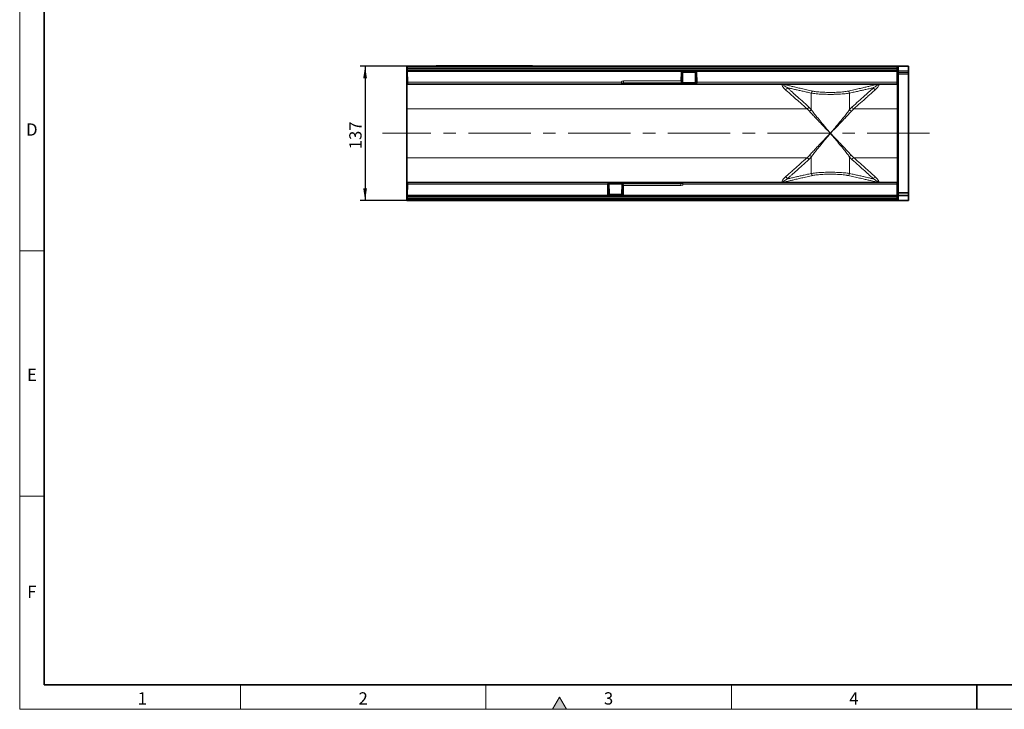
# Model space of a CAD drawing. Units: millimetres. Extents: x 15 to 416, y 5 to 292.
# Drawn here: x 15 to 216, y 5 to 146 of the extents above; entities that cross this region are included whole.
import ezdxf

# ---------------------------------------------------------------- set-up
doc = ezdxf.new("R2010")
doc.units = ezdxf.units.MM
doc.linetypes.add('CENTERX2', pattern=[20.32, 12.7, -2.54, 2.54, -2.54])
doc.layers.add('DIMENSION', color=7, linetype='Continuous')
doc.styles.add('SLDTEXTSTYLE0', font='TXT', dxfattribs={"width": 0.605})
doc.dimstyles.new('SLDDIMSTYLE0', dxfattribs={"dimtxt": 2.5, "dimasz": 2.5, "dimexe": 0, "dimexo": 0.0625, "dimtad": 1, "dimlfac": 5, "dimrnd": 1e-09, "dimzin": 12, "dimdsep": 46, "dimtxsty": 'SLDTEXTSTYLE0', "dimsah": 1, "dimcen": 0.09, "dimadec": 0, "dimazin": 3, "dimtfac": 1, "dimtofl": 0, "dimtmove": 0, "dimatfit": 3, "dimfxl": 0, "dimfrac": 2, "dimtolj": 1, "dimtzin": 12, "dimarcsym": 0})

# ---------------------------------------------------------------- blocks, each defined once
blk = doc.blocks.new('_D_3')
at = {"layer": 'DIMENSION'}
for p, q in [((94.04, 136.16), (84.38, 136.16)), ((85.38, 136.16), (85.38, 108.76)), ((94.04, 108.76), (84.38, 108.76))]:
    blk.add_line(p, q, dxfattribs=at)
for points in [[(85.38, 136.16), (84.99, 133.66), (85.76, 133.66)], [(85.38, 108.76), (85.76, 111.26), (84.99, 111.26)]]:
    blk.add_solid(points, dxfattribs=at)
at = {"layer": 'DIMENSION', "insert": (82.16, 119.2), "char_height": 2.5, "attachment_point": 1, "rotation": 90, "style": 'SLDTEXTSTYLE0'}
blk.add_mtext('137', dxfattribs=at)

msp = doc.modelspace()

# ---------------------------------------------------------------- hatches: boundary and pattern name
at = {"linetype": 'Continuous'}
msp.add_hatch(color=7, dxfattribs=at).paths.add_polyline_path([(126.4434, 5), (125, 7.5), (123.5566, 5)], flags=0)

# ---------------------------------------------------------------- linework, layer by layer
at = {"color": 7, "linetype": 'Continuous', "lineweight": 18}
for p, q in [((15, 292), (15, 5)), ((15, 10), (15, 292)), ((20, 10), (20, 287)), ((20, 98.5), (15, 98.5)), ((20, 48.5), (15, 48.5)), ((60, 10), (60, 5)), ((110, 10), (110, 5)), ((160, 10), (160, 5)), ((125, 7.5), (123.5566, 5)), ((126.4434, 5), (125, 7.5)), ((15, 5), (415, 5)), ((123.5566, 5), (126.4434, 5))]:
    msp.add_line(p, q, dxfattribs=at)
at = {"color": 7, "linetype": 'Continuous', "lineweight": 35}
for p, q in [((20, 287), (20, 10)), ((93.884, 136.16), (93.884, 132.46)), ((94.0375, 136.16), (93.884, 136.16)), ((93.934, 135.66), (93.9362, 135.9122)), ((93.934, 135.66), (94.034, 135.66)), ((93.9362, 135.4078), (93.934, 135.66)), ((93.9362, 135.9122), (93.9375, 136.0609)), ((93.9375, 135.2591), (93.9362, 135.4078)), ((93.9384, 135.1596), (93.9375, 135.2591)), ((93.9585, 132.8565), (93.9384, 135.1596)), ((94.0375, 136.16), (193.7305, 136.16)), ((193.7305, 135.16), (94.0375, 135.16)), ((99.884, 136.16), (99.884, 136.2)), ((99.884, 136.2), (100.484, 136.2)), ((100.484, 136.2), (118.884, 136.2)), ((118.884, 136.2), (119.484, 136.2)), ((119.484, 136.2), (119.484, 136.16)), ((150.0631, 134.8609), (150.0454, 132.8309)), ((152.6536, 134.96), (150.0925, 134.96)), ((150.684, 134.96), (150.6955, 134.94)), ((150.6955, 134.94), (152.0725, 134.94)), ((152.0725, 134.94), (152.084, 134.96)), ((152.7031, 132.5601), (152.683, 134.8609)), ((193.884, 136.16), (193.7305, 136.16)), ((193.834, 135.66), (193.734, 135.66)), ((193.8296, 135.1596), (193.8095, 132.8565)), ((193.8305, 135.2591), (193.8296, 135.1596)), ((193.8305, 136.0609), (193.8318, 135.9122)), ((193.8318, 135.4078), (193.8305, 135.2591)), ((193.8318, 135.9122), (193.834, 135.66)), ((193.834, 135.66), (193.8318, 135.4078)), ((193.884, 132.46), (193.884, 136.16)), ((193.884, 136.16), (194.0788, 136.16)), ((196.084, 136.16), (194.0788, 136.16)), ((196.084, 134.5876), (194.0788, 134.5351)), ((196.084, 135.2707), (196.084, 136.16)), ((196.084, 135.2707), (196.084, 135.1293)), ((196.084, 135.1293), (196.084, 134.8801)), ((196.084, 134.8801), (196.084, 134.5876)), ((196.084, 110.3324), (196.084, 134.5876)), ((94.0611, 132.46), (93.884, 132.46)), ((93.884, 132.46), (93.884, 127.4496)), ((93.9611, 132.5591), (93.9585, 132.8565)), ((137.8959, 132.46), (94.0611, 132.46)), ((138.0447, 132.46), (137.8959, 132.46)), ((138.445, 132.46), (138.0447, 132.46)), ((139.1132, 132.46), (138.5186, 132.46)), ((138.5387, 132.48), (149.7532, 132.48)), ((139.4614, 132.46), (139.1132, 132.46)), ((152.8031, 132.46), (139.4614, 132.46)), ((149.8542, 132.69), (149.8532, 132.5791)), ((150.0454, 132.8309), (150.0452, 132.8012)), ((152.7031, 132.5591), (152.7031, 132.5601)), ((193.7069, 132.46), (152.8031, 132.46)), ((193.884, 132.46), (193.7069, 132.46)), ((193.8095, 132.8565), (193.8069, 132.5591)), ((193.884, 132.46), (193.884, 127.4496)), ((93.884, 127.4496), (93.884, 117.4704)), ((193.884, 127.4496), (193.884, 117.4704)), ((93.884, 117.4704), (93.884, 112.46)), ((193.884, 117.4704), (193.884, 112.46)), ((93.884, 112.46), (94.0611, 112.46)), ((93.884, 112.46), (93.884, 108.76)), ((93.9585, 112.0635), (93.9611, 112.3609)), ((94.0611, 112.46), (134.9649, 112.46)), ((134.9649, 112.46), (148.3066, 112.46)), ((135.0649, 112.3609), (135.0649, 112.3599)), ((135.0649, 112.3599), (135.085, 110.0591)), ((149.2293, 112.44), (138.0148, 112.44)), ((148.3066, 112.46), (148.6548, 112.46)), ((148.6548, 112.46), (149.2494, 112.46)), ((149.323, 112.46), (149.7233, 112.46)), ((149.7233, 112.46), (149.8721, 112.46)), ((149.8721, 112.46), (193.7069, 112.46)), ((193.7069, 112.46), (193.884, 112.46)), ((193.8069, 112.3609), (193.8095, 112.0635)), ((193.884, 108.76), (193.884, 112.46)), ((93.9384, 109.7604), (93.9585, 112.0635)), ((137.7049, 110.0591), (137.7226, 112.0891)), ((137.7226, 112.0891), (137.7228, 112.1188)), ((137.9138, 112.23), (137.9148, 112.3409)), ((193.8095, 112.0635), (193.8296, 109.7604)), ((194.0788, 110.3849), (196.084, 110.3324)), ((94.0375, 108.76), (93.884, 108.76)), ((93.934, 109.26), (93.9362, 109.5122)), ((93.934, 109.26), (94.034, 109.26)), ((93.9362, 109.0078), (93.934, 109.26)), ((93.9362, 109.5122), (93.9375, 109.6609)), ((93.9375, 108.8591), (93.9362, 109.0078)), ((93.9375, 109.6609), (93.9384, 109.7604)), ((94.0375, 109.76), (193.7305, 109.76)), ((193.7305, 108.76), (94.0375, 108.76)), ((135.1144, 109.96), (137.6755, 109.96)), ((135.6955, 109.98), (135.684, 109.96)), ((137.0725, 109.98), (135.6955, 109.98)), ((137.084, 109.96), (137.0725, 109.98)), ((193.884, 108.76), (193.7305, 108.76)), ((193.834, 109.26), (193.734, 109.26)), ((193.8296, 109.7604), (193.8305, 109.6609)), ((193.8305, 109.6609), (193.8318, 109.5122)), ((193.8318, 109.0078), (193.8305, 108.8591)), ((193.8318, 109.5122), (193.834, 109.26)), ((193.834, 109.26), (193.8318, 109.0078)), ((194.0788, 108.76), (193.884, 108.76)), ((196.084, 108.76), (194.0788, 108.76)), ((196.084, 110.3324), (196.084, 110.0394)), ((196.084, 110.0394), (196.084, 109.7903)), ((196.084, 109.7903), (196.084, 109.649)), ((196.084, 108.76), (196.084, 109.649)), ((20, 10), (410, 10)), ((210, 10), (210, 5))]:
    msp.add_line(p, q, dxfattribs=at)
at = {"color": 8, "linetype": 'Continuous', "lineweight": 18}
for p, q in [((94.0362, 135.9122), (94.034, 135.66)), ((193.734, 135.66), (94.034, 135.66)), ((94.034, 135.66), (94.0362, 135.4078)), ((94.0375, 136.16), (94.0362, 135.9122)), ((193.7318, 135.9122), (94.0362, 135.9122)), ((94.0362, 135.4078), (193.7318, 135.4078)), ((94.0362, 135.4078), (94.0375, 135.16)), ((94.0384, 135.16), (94.0585, 132.8565)), ((100.484, 136.2), (100.484, 136.16)), ((118.884, 136.16), (118.884, 136.2)), ((149.7326, 133.137), (149.7477, 134.8618)), ((149.9209, 134.8612), (149.9044, 132.9713)), ((150.0497, 134.8612), (149.9209, 134.8612)), ((150.032, 132.8306), (150.0497, 134.8612)), ((152.683, 134.8609), (150.0631, 134.8609)), ((150.0925, 135.1583), (152.6536, 135.1583)), ((150.0925, 135.1583), (150.0925, 134.96)), ((152.6536, 135.1583), (152.6536, 134.96)), ((152.8253, 134.8612), (152.6964, 134.8612)), ((152.6964, 134.8612), (152.7165, 132.5598)), ((152.8443, 132.6908), (152.8253, 134.8612)), ((152.9985, 134.8618), (153.016, 132.8565)), ((193.7095, 132.8565), (193.7296, 135.16)), ((193.7318, 135.9122), (193.7305, 136.16)), ((193.7305, 135.16), (193.7318, 135.4078)), ((193.734, 135.66), (193.7318, 135.9122)), ((193.7318, 135.4078), (193.734, 135.66)), ((194.0788, 135.2182), (193.884, 135.2182)), ((196.084, 135.1293), (194.0766, 135.0767)), ((194.0766, 135.0767), (194.0766, 134.8276)), ((194.0766, 134.8276), (196.084, 134.8801)), ((194.0788, 136.16), (194.0788, 135.2182)), ((194.0788, 135.2182), (196.084, 135.2707)), ((194.0788, 134.5351), (194.0788, 110.3849)), ((94.0585, 132.8565), (137.5815, 132.8565)), ((94.0585, 132.8565), (94.0611, 132.46)), ((137.8976, 132.6971), (137.8971, 132.5982)), ((138.1313, 132.5591), (137.8976, 132.6971)), ((137.9825, 132.5591), (138.1313, 132.5591)), ((138.0335, 133.137), (149.7326, 133.137)), ((138.0335, 132.7618), (138.0335, 133.137)), ((149.9039, 132.7618), (138.0335, 132.7618)), ((138.0335, 132.7618), (138.5015, 132.4853)), ((149.7532, 132.4853), (138.5015, 132.4853)), ((139.4542, 132.48), (139.4614, 132.4729)), ((139.4614, 132.4729), (152.754, 132.4729)), ((139.4614, 132.4729), (139.4614, 132.46)), ((149.7532, 132.4853), (149.7546, 132.6397)), ((149.7532, 132.48), (149.7532, 132.4853)), ((149.9454, 132.7371), (149.9039, 132.7618)), ((149.9452, 132.7074), (149.9454, 132.7371)), ((149.9905, 132.8553), (150.032, 132.8306)), ((152.7014, 132.7596), (150.0357, 132.7596)), ((150.0455, 132.8458), (152.7006, 132.8458)), ((152.8031, 132.4613), (152.8031, 132.46)), ((153.016, 132.8565), (193.7095, 132.8565)), ((193.7069, 132.46), (193.7095, 132.8565)), ((176.2681, 130.6621), (176.2681, 127.2935)), ((184.0999, 130.6621), (184.0999, 127.2935)), ((175.4322, 127.4496), (93.884, 127.4496)), ((175.918, 126.9659), (175.4322, 127.4496)), ((175.7862, 127.8125), (176.2681, 127.2935)), ((184.0999, 127.2935), (184.5818, 127.8125)), ((184.9358, 127.4496), (184.45, 126.9659)), ((193.884, 127.4496), (184.9358, 127.4496)), ((175.4322, 117.4704), (93.884, 117.4704)), ((175.4322, 117.4704), (175.918, 117.9541)), ((176.2681, 117.6265), (175.7862, 117.1075)), ((176.2681, 117.6265), (176.2681, 114.2579)), ((184.0999, 117.6265), (184.0999, 114.2579)), ((184.5818, 117.1075), (184.0999, 117.6265)), ((184.45, 117.9541), (184.9358, 117.4704)), ((193.884, 117.4704), (184.9358, 117.4704)), ((94.0611, 112.46), (94.0585, 112.0635)), ((134.9649, 112.4587), (134.9649, 112.46)), ((148.3066, 112.4471), (135.014, 112.4471)), ((135.0716, 110.0588), (135.0515, 112.3602)), ((138.0148, 112.4347), (138.0134, 112.2803)), ((138.0148, 112.44), (138.0148, 112.4347)), ((138.0148, 112.4347), (149.2665, 112.4347)), ((148.3066, 112.4471), (148.3066, 112.46)), ((148.3138, 112.44), (148.3066, 112.4471)), ((149.7345, 112.1582), (149.2665, 112.4347)), ((149.6367, 112.3609), (149.8704, 112.2229)), ((149.7855, 112.3609), (149.6367, 112.3609)), ((193.7095, 112.0635), (193.7069, 112.46)), ((94.0585, 112.0635), (94.0384, 109.76)), ((134.752, 112.0635), (94.0585, 112.0635)), ((134.7695, 110.0582), (134.752, 112.0635)), ((134.9237, 112.2292), (134.9427, 110.0588)), ((135.0666, 112.1604), (137.7323, 112.1604)), ((137.7225, 112.0742), (135.0674, 112.0742)), ((137.736, 112.0894), (137.7183, 110.0588)), ((137.7775, 112.0647), (137.736, 112.0894)), ((137.8228, 112.2126), (137.8226, 112.1829)), ((137.8226, 112.1829), (137.8641, 112.1582)), ((137.8471, 110.0588), (137.8636, 111.9487)), ((137.8641, 112.1582), (149.7345, 112.1582)), ((138.0354, 111.783), (138.0203, 110.0582)), ((149.7345, 111.783), (138.0354, 111.783)), ((149.7345, 112.1582), (149.7345, 111.783)), ((149.8704, 112.2229), (149.8709, 112.3218)), ((193.7095, 112.0635), (150.1865, 112.0635)), ((193.7296, 109.76), (193.7095, 112.0635)), ((94.0362, 109.5122), (94.034, 109.26)), ((94.034, 109.26), (193.734, 109.26)), ((94.034, 109.26), (94.0362, 109.0078)), ((94.0375, 109.76), (94.0362, 109.5122)), ((193.7318, 109.5122), (94.0362, 109.5122)), ((94.0362, 109.0078), (193.7318, 109.0078)), ((94.0362, 109.0078), (94.0375, 108.76)), ((134.9427, 110.0588), (135.0716, 110.0588)), ((135.085, 110.0591), (137.7049, 110.0591)), ((135.1144, 109.7617), (135.1144, 109.96)), ((137.6755, 109.7617), (135.1144, 109.7617)), ((137.6755, 109.7617), (137.6755, 109.96)), ((137.7183, 110.0588), (137.8471, 110.0588)), ((193.7318, 109.5122), (193.7305, 109.76)), ((193.7305, 108.76), (193.7318, 109.0078)), ((193.734, 109.26), (193.7318, 109.5122)), ((193.7318, 109.0078), (193.734, 109.26)), ((194.0788, 109.7015), (193.884, 109.7015)), ((194.0766, 110.092), (194.0766, 109.8429)), ((196.084, 110.0394), (194.0766, 110.092)), ((194.0766, 109.8429), (196.084, 109.7903)), ((194.0788, 109.7015), (194.0788, 108.76)), ((196.084, 109.649), (194.0788, 109.7015))]:
    msp.add_line(p, q, dxfattribs=at)
at = {"color": 7, "linetype": 'CENTERX2', "lineweight": 18}
msp.add_line((200.3971, 122.46), (88.9124, 122.46), dxfattribs=at)
at = {"color": 7, "linetype": 'Continuous', "lineweight": 35, "flags": 128}
for points in [[(149.9469, 132.7021), (149.9464, 132.7025), (149.9452, 132.7074)], [(137.8211, 112.2179), (137.8216, 112.2175), (137.8228, 112.2126)]]:
    msp.add_lwpolyline(points, dxfattribs=at)
at = {"color": 8, "linetype": 'Continuous', "lineweight": 18}
for centre, radius, start, end in [((93.9862, 133.0472), 2.8654, 89.000202, 90.999798), ((93.9862, 138.2728), 2.8654, 269.000202, 270.999798), ((149.8838, 148.3043), 13.4432, 269.419611, 270.157807), ((150.1434, 134.8664), 0.0938, 94.338854, 183.195925), ((152.6027, 134.8664), 0.0938, 356.804075, 85.661146), ((152.8623, 148.3043), 13.4432, 269.842193, 270.580389), ((193.7818, 133.0472), 2.8654, 89.000202, 90.999798), ((193.7818, 138.2728), 2.8654, 269.000202, 270.999798), ((194.0568, 134.9017), 0.1761, 83.55144, 169.008052), ((194.0568, 134.6526), 0.1761, 83.55144, 169.008052), ((94.0085, 135.7215), 2.8654, 269.000202, 270.999798), ((137.5763, 132.8329), 0.2328, 305.544918, 324.16463), ((137.7715, 147.5195), 14.823, 269.975125, 270.487562), ((137.779, 132.6304), 0.1224, 284.948015, 344.761533), ((137.8887, 132.5536), 0.0939, 274.378796, 3.378525), ((138.0376, 132.5536), 0.0939, 274.378796, 3.378525), ((138.4428, 132.4979), 0.0379, 273.379109, 323.530342), ((138.5181, 132.3935), 0.0933, 100.230611, 118.727419), ((138.5177, 132.5398), 0.0798, 270.663118, 311.466922), ((139.1123, 132.5398), 0.0798, 270.663118, 311.466922), ((149.7559, 132.5827), 0.0974, 268.432699, 357.908279), ((149.7554, 132.7414), 0.1017, 269.531237, 322.114203), ((149.785, 133.0641), 0.1512, 282.52184, 322.139031), ((149.8794, 132.8714), 0.1123, 282.61699, 351.763317), ((149.9478, 132.8047), 0.0974, 268.432699, 357.908279), ((149.9481, 132.8345), 0.0974, 268.432699, 357.908279), ((149.9209, 132.8467), 0.1123, 282.61699, 351.763317), ((150.035, 132.9864), 0.1558, 268.90142, 273.829691), ((152.7135, 132.7156), 0.1558, 266.170309, 271.09858), ((152.803, 132.5611), 0.0998, 180.592099, 270.095582), ((152.8149, 132.559), 0.0984, 179.529682, 263.122252), ((152.9636, 132.7836), 0.1512, 217.860969, 257.47816), ((193.7595, 135.7215), 2.8654, 269.000202, 270.999798), ((170.9695, 131.7908), 0.4124, 273.021835, 357.243533), ((176.6715, 130.6594), 0.4035, 97.600152, 179.6054), ((183.6965, 130.6594), 0.4035, 0.3946, 82.399848), ((189.3985, 131.7908), 0.4124, 182.756467, 266.978165), ((175.3286, 127.9048), 0.4668, 282.816383, 348.593811), ((175.7897, 127.4538), 0.5046, 284.733876, 341.479429), ((184.5783, 127.4538), 0.5046, 198.520571, 255.266124), ((185.0394, 127.9048), 0.4668, 191.406189, 257.183617), ((175.3286, 117.0152), 0.4668, 11.406189, 77.183617), ((175.7897, 117.4662), 0.5046, 18.520571, 75.266124), ((184.5783, 117.4662), 0.5046, 104.733876, 161.479429), ((185.0394, 117.0152), 0.4668, 102.816383, 168.593811), ((134.9531, 112.361), 0.0984, 359.529682, 83.122252), ((134.965, 112.3589), 0.0998, 0.592099, 90.095582), ((135.0545, 112.2044), 0.1558, 86.170309, 91.09858), ((138.0121, 112.3373), 0.0974, 88.432699, 177.908279), ((148.6557, 112.3802), 0.0798, 90.663118, 131.466922), ((149.2503, 112.3802), 0.0798, 90.663118, 131.466922), ((149.2499, 112.5265), 0.0933, 280.230611, 298.727419), ((149.3252, 112.4221), 0.0379, 93.379109, 143.530342), ((149.7304, 112.3664), 0.0939, 94.378796, 183.378525), ((149.8793, 112.3664), 0.0939, 94.378796, 183.378525), ((149.989, 112.2896), 0.1224, 104.948015, 164.761533), ((170.9695, 113.1292), 0.4124, 2.756467, 86.978165), ((176.6715, 114.2606), 0.4035, 180.3946, 262.399848), ((183.6965, 114.2606), 0.4035, 277.600152, 359.6054), ((189.3985, 113.1292), 0.4124, 93.021835, 177.243533), ((94.0085, 109.1985), 2.8654, 89.000202, 90.999798), ((134.8044, 112.1364), 0.1512, 37.860969, 77.47816), ((137.8199, 112.0855), 0.0974, 88.432699, 177.908279), ((137.733, 111.9336), 0.1558, 88.90142, 93.829691), ((137.8202, 112.1153), 0.0974, 88.432699, 177.908279), ((137.8471, 112.0733), 0.1123, 102.61699, 171.763317), ((137.8886, 112.0486), 0.1123, 102.61699, 171.763317), ((137.983, 111.8559), 0.1512, 102.52184, 142.139031), ((138.0126, 112.1786), 0.1018, 89.532367, 142.014606), ((149.9965, 97.4005), 14.823, 89.975125, 90.487562), ((150.1917, 112.0871), 0.2328, 125.544918, 144.16463), ((193.7595, 109.1985), 2.8654, 89.000202, 90.999798), ((93.9862, 106.6472), 2.8654, 89.000202, 90.999798), ((93.9862, 111.8728), 2.8654, 269.000202, 270.999798), ((134.9057, 96.6157), 13.4432, 89.842193, 90.580389), ((135.1653, 110.0536), 0.0938, 176.804075, 265.661146), ((137.6246, 110.0536), 0.0938, 274.338854, 3.195925), ((137.8842, 96.6157), 13.4432, 89.419611, 90.157807), ((193.7818, 106.6472), 2.8654, 89.000202, 90.999798), ((193.7818, 111.8728), 2.8654, 269.000202, 270.999798), ((194.0568, 110.2669), 0.176, 191.016348, 276.461637), ((194.0568, 110.0178), 0.176, 191.016348, 276.461637)]:
    msp.add_arc(centre, radius, start, end, dxfattribs=at)
at = {"color": 7, "linetype": 'Continuous', "lineweight": 35}
for centre, radius, start, end in [((94.0375, 136.06), 0.1, 90, 179.5), ((94.0375, 135.26), 0.1, 180.5, 270), ((150.1631, 134.86), 0.1, 90, 179.5), ((152.5831, 134.86), 0.1, 0.5, 90), ((193.7305, 136.06), 0.1, 0.5, 90), ((193.7305, 135.26), 0.1, 270, 359.5), ((194.084, 134.3352), 0.2, 91.5, 180), ((94.0611, 132.56), 0.1, 180.5, 270), ((138.4699, 132.56), 0.1, 270.006364, 303.696004), ((149.7532, 132.58), 0.1, 270, 359.5), ((149.9452, 132.802), 0.1, 270.971236, 359.5), ((152.8031, 132.56), 0.1, 180.5, 270), ((193.7069, 132.56), 0.1, 270, 359.5), ((94.0611, 112.36), 0.1, 90, 179.5), ((134.9649, 112.36), 0.1, 0.5, 90), ((138.0148, 112.34), 0.1, 90, 179.5), ((149.2981, 112.36), 0.1, 90.006364, 123.696004), ((193.7069, 112.36), 0.1, 0.5, 90), ((137.8228, 112.118), 0.1, 90.971236, 179.5), ((194.084, 110.5848), 0.2, 180, 268.5), ((94.0375, 109.66), 0.1, 90, 179.5), ((94.0375, 108.86), 0.1, 180.5, 270), ((135.1849, 110.06), 0.1, 180.5, 270), ((137.6049, 110.06), 0.1, 270, 359.5), ((193.7305, 109.66), 0.1, 0.5, 90), ((193.7305, 108.86), 0.1, 270, 359.5)]:
    msp.add_arc(centre, radius, start, end, dxfattribs=at)
at = {"color": 8, "linetype": 'Continuous', "lineweight": 18}
for centre, major_axis, ratio, start_param, end_param in [((150.0941, 134.8583), (0.3464, -0.0052), 0.86598802, 1.58824603, 3.14712198), ((150.0941, 134.86), (0.1732, -0.0013), 0.57734144, 1.583886, 3.14276195), ((149.9631, 134.86), (0.1, 0.0009), 0.00872355, 6.28303304, 6.80655566), ((152.6521, 134.8583), (0.3464, 0.0052), 0.86598802, 6.27765598, 7.83653193), ((152.6521, 134.86), (0.1732, 0.0013), 0.57734144, 6.28201601, 7.84089196), ((152.7831, 134.86), (0.1, -0.0009), 0.00872355, 2.6182223, 3.14174492), ((194.084, 135.2185), (0.0052, 0.2002), 0.02609636, 1.57284921, 2.35824737), ((194.084, 135.5356), (0.0052, 1.0005), 0.00522843, 2.35704402, 3.14175695), ((138.1288, 132.6073), (0.516, -0.3125), 0.82886154, 2.20188317, 3.28290691), ((137.5523, 132.86), (-0.2985, 0.4), 0.00418286, 2.13969466, 2.62235826), ((137.5523, 132.86), (0.3985, -0.3005), 0.00558413, 5.27989303, 5.76255663), ((137.8989, 132.86), (0.0037, 0.4), 0.43417992, 2.62952615, 3.14563918), ((138.1288, 132.6108), (0.2325, -0.1386), 0.36943868, 2.19931807, 3.59976814), ((137.9855, 132.8591), (0.0045, 0.3), 0.57885884, 2.63425877, 3.1503718), ((138.2148, 132.56), (0.3497, -0.0933), 0.06345319, 4.48802239, 5.56066587), ((138.5407, 132.58), (0.1157, 0.0068), 0.86261019, 4.31649346, 4.6467471), ((139.2845, 132.56), (0.2216, -0.0844), 0.1385342, 5.46255047, 5.68729249), ((149.9546, 132.6397), (0.2, 0.0002), 0.3389504, 1.61752134, 3.13826059), ((149.9636, 133.1405), (0.0051, 0.4), 0.43289881, 2.1707083, 2.81939052), ((150.0502, 133.1393), (0.0062, 0.3), 0.57711015, 2.17712028, 2.8258025), ((152.6985, 132.8588), (-0.0062, 0.3), 0.57711015, 3.21022506, 4.10606503), ((152.7851, 132.86), (-0.0051, 0.4), 0.43289881, 3.21663704, 4.112477), ((134.9829, 112.06), (-0.0051, 0.4), 0.43289881, 0.07504438, 0.97088435), ((135.0695, 112.0612), (-0.0062, 0.3), 0.57711015, 0.06863241, 0.96447237), ((148.4835, 112.36), (0.2216, -0.0844), 0.1385342, 2.32095782, 2.54569983), ((149.2273, 112.34), (0.1157, 0.0068), 0.86261019, 1.17490081, 1.50515444), ((149.5532, 112.36), (0.3497, -0.0933), 0.06345319, 1.34642973, 2.41907321), ((149.7825, 112.0609), (0.0045, 0.3), 0.57885884, 5.77585142, 6.29196445), ((149.8691, 112.06), (0.0037, 0.4), 0.43417992, 5.7711188, 6.28723183), ((150.2157, 112.06), (-0.2985, 0.4), 0.00418286, 5.28128731, 5.76395092), ((137.7178, 111.7807), (0.0062, 0.3), 0.57711015, 5.31871293, 5.96739515), ((137.8134, 112.2803), (0.2, 0.0002), 0.3389504, 4.759114, 6.27985325), ((137.8044, 111.7795), (0.0051, 0.4), 0.43289881, 5.31230096, 5.96098318), ((149.6392, 112.3092), (0.2325, -0.1386), 0.36943868, 5.34091072, 6.7413608), ((149.6392, 112.3127), (0.516, -0.3125), 0.82886154, 5.34347582, 6.42449957), ((150.2157, 112.06), (0.3985, -0.3005), 0.00558413, 2.13830038, 2.62096398), ((194.084, 109.3844), (-0.0052, 1.0005), 0.00522843, 6.28302101, 7.06841917), ((135.1159, 110.0617), (0.3464, 0.0052), 0.86598802, 3.13606333, 4.69493928), ((135.1159, 110.06), (0.1732, 0.0013), 0.57734144, 3.14042336, 4.69929931), ((134.9849, 110.06), (0.1, -0.0009), 0.00872355, 5.75981495, 6.28333758), ((137.6739, 110.06), (0.1732, -0.0013), 0.57734144, 4.72547865, 6.2843546), ((137.6739, 110.0617), (0.3464, -0.0052), 0.86598802, 4.72983868, 6.28871464), ((137.8049, 110.06), (0.1, 0.0009), 0.00872355, 3.14144038, 3.66496301), ((194.084, 109.7012), (-0.0052, 0.2002), 0.02609636, 0.78403052, 1.56874345)]:
    msp.add_ellipse(centre, major_axis=major_axis, ratio=ratio, start_param=start_param, end_param=end_param, dxfattribs=at)
for points, knots in [([(94.0384, 135.16), (94.0271, 135.1599), (94.0046, 135.1597), (93.9747, 135.1595), (93.9519, 135.1595), (93.9418, 135.1595), (93.9387, 135.1596), (93.9385, 135.1596), (93.9384, 135.1596)], [0, 0, 0, 0, 0.21465567, 0.42931131, 0.64396798, 0.85862644, 0.93216276, 1, 1, 1, 1]), ([(193.8296, 135.1596), (193.8295, 135.1596), (193.8293, 135.1596), (193.8262, 135.1595), (193.8161, 135.1595), (193.7933, 135.1595), (193.7634, 135.1597), (193.7409, 135.1599), (193.7296, 135.16)], [0, 0, 0, 0, 0.06783724, 0.14137356, 0.35603202, 0.57068869, 0.78534433, 1, 1, 1, 1]), ([(137.7651, 132.6966), (137.748, 132.7079), (137.6978, 132.7409), (137.6401, 132.7935), (137.5993, 132.8367), (137.5878, 132.8494), (137.5835, 132.8543), (137.5819, 132.8561), (137.5815, 132.8565)], [0, 0, 0, 0, 0.26856927, 0.78969673, 0.92397532, 0.97176049, 0.99276887, 1, 1, 1, 1]), ([(137.7117, 132.6435), (137.6991, 132.6608), (137.6679, 132.704), (137.6297, 132.7669), (137.6017, 132.8178), (137.5895, 132.8409), (137.5846, 132.8505), (137.5826, 132.8545), (137.5818, 132.856), (137.5815, 132.8565)], [0, 0, 0, 0, 0.27329174, 0.67857793, 0.86866136, 0.94884425, 0.98050634, 0.99292862, 1, 1, 1, 1]), ([(138.4733, 132.4753), (138.4863, 132.4718), (138.508, 132.4661), (138.5207, 132.4761), (138.5258, 132.48)], [0, 0, 0, 0, 0.60313113, 1, 1, 1, 1]), ([(149.7326, 133.137), (149.733, 133.1367), (149.7335, 133.1362), (149.7344, 133.1354), (149.7356, 133.1344), (149.7378, 133.1325), (149.7413, 133.1294), (149.7475, 133.124), (149.7579, 133.1148), (149.776, 133.0989), (149.8092, 133.0692), (149.8593, 133.0235), (149.8881, 132.9901), (149.9044, 132.9713)], [0, 0, 0, 0, 0.0059078, 0.00771087, 0.01382921, 0.02346918, 0.03983661, 0.06765646, 0.11509107, 0.19672802, 0.34141252, 0.62890011, 1, 1, 1, 1]), ([(149.8178, 132.9165), (149.8096, 132.9418), (149.7902, 133.0021), (149.7586, 133.0759), (149.7383, 133.1237), (149.7341, 133.1336), (149.7328, 133.1365), (149.7326, 133.137)], [0, 0, 0, 0, 0.36522422, 0.87026898, 0.96277049, 0.99280377, 1, 1, 1, 1]), ([(152.8443, 132.6908), (152.8609, 132.7102), (152.8822, 132.7349), (152.9238, 132.7744), (152.9521, 132.8002), (152.9794, 132.8243), (152.9946, 132.8377), (153.0034, 132.8455), (153.0086, 132.85), (153.0119, 132.8529), (153.0138, 132.8545), (153.0151, 132.8557), (153.0156, 132.8562), (153.016, 132.8565)], [0, 0, 0, 0, 0.38157098, 0.48660922, 0.71304361, 0.83353212, 0.90240852, 0.94259068, 0.9661889, 0.98007903, 0.99229073, 0.99409343, 1, 1, 1, 1]), ([(153.016, 132.8565), (153.0158, 132.856), (153.0146, 132.8533), (153.0106, 132.8439), (152.994, 132.8048), (152.9624, 132.7311), (152.942, 132.6696), (152.9309, 132.636)], [0, 0, 0, 0, 0.00719706, 0.03525399, 0.12270885, 0.51975657, 1, 1, 1, 1]), ([(170.9913, 131.379), (170.8869, 131.4782), (170.6423, 131.7106), (170.4282, 132.0013), (170.3281, 132.242), (170.3613, 132.4155), (170.4843, 132.4599), (170.5832, 132.46), (170.584, 132.46)], [0, 0, 0, 0, 0.14620368, 0.34255159, 0.53925134, 0.73573384, 0.99775095, 1, 1, 1, 1]), ([(170.584, 132.46), (170.5836, 132.46), (170.5343, 132.4599), (170.4978, 132.4315), (170.5759, 132.3209), (170.7573, 132.1676), (171.0232, 131.9825), (171.2744, 131.8342), (171.3814, 131.771)], [0, 0, 0, 0, 0.00225793, 0.26525558, 0.46160349, 0.65809736, 0.85438711, 1, 1, 1, 1]), ([(170.584, 132.46), (170.5928, 132.4578), (170.6104, 132.4535), (170.7526, 132.4185), (170.9804, 132.3625), (171.3283, 132.2776), (171.8211, 132.1582), (172.4872, 131.9987), (173.2966, 131.8079), (174.2555, 131.5859), (175.3521, 131.337), (176.1963, 131.1518), (176.6182, 131.0593)], [0, 0, 0, 0, 0.085854445, 0.171708924, 0.258255419, 0.344802019, 0.452426317, 0.560134123, 0.667759902, 0.778476389, 0.889281614, 1, 1, 1, 1]), ([(183.7498, 131.0593), (184.1603, 131.1493), (184.9817, 131.3294), (186.0534, 131.5724), (187.0128, 131.7942), (187.8398, 131.9889), (188.5311, 132.1543), (189.0347, 132.2764), (189.3851, 132.3619), (189.6134, 132.418), (189.7572, 132.4534), (189.7751, 132.4578), (189.784, 132.46)], [0, 0, 0, 0, 0.1076376, 0.21535496, 0.32299086, 0.43369737, 0.54449311, 0.65519796, 0.74105294, 0.82690782, 0.91345393, 1, 1, 1, 1]), ([(188.9866, 131.771), (189.0936, 131.8342), (189.3448, 131.9825), (189.6107, 132.1676), (189.7921, 132.3209), (189.8702, 132.4315), (189.8337, 132.4599), (189.7844, 132.46), (189.784, 132.46)], [0, 0, 0, 0, 0.145612891, 0.341902639, 0.538396509, 0.734744421, 0.99774207, 1, 1, 1, 1]), ([(189.784, 132.46), (189.7848, 132.46), (189.8837, 132.4599), (190.0067, 132.4155), (190.0399, 132.242), (189.9398, 132.0013), (189.7257, 131.7106), (189.4811, 131.4782), (189.3767, 131.379)], [0, 0, 0, 0, 0.00224905, 0.26426616, 0.46074866, 0.65744841, 0.85379632, 1, 1, 1, 1]), ([(175.4322, 127.4496), (174.9685, 127.8565), (174.0411, 128.6703), (172.9757, 129.613), (172.1474, 130.3483), (171.5112, 130.9148), (171.1645, 131.2243), (170.9913, 131.379)], [0, 0, 0, 0, 0.24691515, 0.49380506, 0.6625017, 0.83132268, 1, 1, 1, 1]), ([(176.2681, 130.6621), (175.9418, 130.7328), (175.2891, 130.8742), (174.4066, 131.0706), (173.5966, 131.2537), (172.7965, 131.4377), (172.028, 131.6173), (171.5972, 131.7197), (171.3814, 131.771)], [0, 0, 0, 0, 0.15036673, 0.30073312, 0.45221787, 0.60370226, 0.80152742, 1, 1, 1, 1]), ([(171.3814, 131.771), (171.5049, 131.659), (171.7518, 131.4351), (172.3295, 130.9122), (173.1751, 130.1489), (174.3706, 129.0743), (175.3134, 128.2339), (175.7862, 127.8125)], [0, 0, 0, 0, 0.12296561, 0.24593271, 0.49351329, 0.74600557, 1, 1, 1, 1]), ([(184.0999, 130.6621), (183.9673, 130.6386), (183.7021, 130.5914), (183.1755, 130.5293), (182.5693, 130.4767), (181.8947, 130.4359), (181.1716, 130.409), (180.4235, 130.3965), (179.6701, 130.3995), (178.9329, 130.4169), (178.2323, 130.4488), (177.5846, 130.4931), (177.0122, 130.5489), (176.5717, 130.6064), (176.3559, 130.646), (176.2681, 130.6621)], [0, 0, 0, 0, 0.0793044, 0.15860673, 0.23796371, 0.31731823, 0.39625635, 0.47519318, 0.55362489, 0.63205728, 0.71037257, 0.78868999, 0.86734777, 0.94600783, 1, 1, 1, 1]), ([(176.6182, 131.0593), (176.6981, 131.0431), (176.8945, 131.0034), (177.2956, 130.9458), (177.8167, 130.89), (178.4066, 130.8455), (179.0446, 130.8136), (179.716, 130.7961), (180.4021, 130.7931), (181.0835, 130.8057), (181.742, 130.8326), (182.3563, 130.8735), (182.9083, 130.9262), (183.3877, 130.9885), (183.6291, 131.0357), (183.7498, 131.0593)], [0, 0, 0, 0, 0.05406435, 0.13277722, 0.21148662, 0.28977758, 0.36806539, 0.44642397, 0.52478156, 0.60365326, 0.68252686, 0.76187803, 0.84123285, 0.92061481, 1, 1, 1, 1]), ([(188.9866, 131.771), (188.7651, 131.7183), (188.3213, 131.6128), (187.5366, 131.4296), (186.7333, 131.2451), (185.9374, 131.0653), (185.0679, 130.8718), (184.4226, 130.732), (184.0999, 130.6621)], [0, 0, 0, 0, 0.20341562, 0.40753724, 0.55512247, 0.70270803, 0.85135386, 1, 1, 1, 1]), ([(184.5818, 127.8125), (185.0406, 128.2215), (185.9609, 129.0416), (186.9487, 129.9294), (187.6631, 130.5732), (188.1557, 131.0182), (188.6037, 131.4237), (188.8589, 131.6552), (188.9866, 131.771)], [0, 0, 0, 0, 0.24622976, 0.4937961, 0.61990227, 0.74600666, 0.87300418, 1, 1, 1, 1]), ([(189.3767, 131.379), (189.208, 131.2284), (188.8705, 130.927), (188.2537, 130.3777), (187.4344, 129.6503), (186.3615, 128.7007), (185.4111, 127.8666), (184.9358, 127.4496)], [0, 0, 0, 0, 0.16445596, 0.32904509, 0.49351847, 0.74674525, 1, 1, 1, 1]), ([(180.184, 122.46), (180.1825, 122.4616), (179.8346, 122.8184), (179.1436, 123.5271), (178.1347, 124.5678), (177.2464, 125.4991), (176.4831, 126.3169), (176.1062, 126.7497), (175.918, 126.9659)], [0, 0, 0, 0, 0.00097436, 0.21954503, 0.43562732, 0.65145893, 0.82594189, 1, 1, 1, 1]), ([(176.2681, 127.2935), (176.441, 127.0615), (176.7873, 126.5968), (177.488, 125.7195), (178.3031, 124.7208), (179.2291, 123.6046), (179.8632, 122.8445), (180.1825, 122.4618), (180.184, 122.46)], [0, 0, 0, 0, 0.1738761, 0.3481665, 0.56410113, 0.78027897, 0.99899024, 1, 1, 1, 1]), ([(180.184, 122.46), (180.1855, 122.4618), (180.5048, 122.8445), (181.1389, 123.6046), (182.0649, 124.7208), (182.88, 125.7195), (183.5807, 126.5968), (183.927, 127.0615), (184.0999, 127.2935)], [0, 0, 0, 0, 0.001009756, 0.219721031, 0.435898868, 0.6518335, 0.826123897, 1, 1, 1, 1]), ([(184.45, 126.9659), (184.2618, 126.7497), (183.8849, 126.3169), (183.1216, 125.4991), (182.2333, 124.5678), (181.2244, 123.5271), (180.5334, 122.8184), (180.1855, 122.4616), (180.184, 122.46)], [0, 0, 0, 0, 0.17405811, 0.34854107, 0.56437268, 0.78045497, 0.99902564, 1, 1, 1, 1]), ([(175.918, 117.9541), (176.1062, 118.1703), (176.4831, 118.6031), (177.2464, 119.4209), (178.1347, 120.3522), (179.1436, 121.3929), (179.8346, 122.1016), (180.1825, 122.4584), (180.184, 122.46)], [0, 0, 0, 0, 0.17405811, 0.34854107, 0.56437268, 0.78045497, 0.99902564, 1, 1, 1, 1]), ([(180.184, 122.46), (180.1825, 122.4582), (179.8632, 122.0755), (179.2291, 121.3154), (178.3031, 120.1992), (177.488, 119.2005), (176.7873, 118.3232), (176.441, 117.8585), (176.2681, 117.6265)], [0, 0, 0, 0, 0.00100976, 0.21972103, 0.43589887, 0.6518335, 0.8261239, 1, 1, 1, 1]), ([(180.184, 122.46), (180.1855, 122.4584), (180.5334, 122.1016), (181.2244, 121.3929), (182.2333, 120.3522), (183.1216, 119.4209), (183.8849, 118.6031), (184.2618, 118.1703), (184.45, 117.9541)], [0, 0, 0, 0, 0.00097436, 0.21954503, 0.43562732, 0.65145893, 0.82594189, 1, 1, 1, 1]), ([(184.0999, 117.6265), (183.927, 117.8585), (183.5807, 118.3232), (182.88, 119.2005), (182.0649, 120.1992), (181.1389, 121.3154), (180.5048, 122.0755), (180.1855, 122.4582), (180.184, 122.46)], [0, 0, 0, 0, 0.1738761, 0.3481665, 0.56410113, 0.78027897, 0.99899024, 1, 1, 1, 1]), ([(170.9913, 113.541), (171.16, 113.6916), (171.4975, 113.993), (172.1143, 114.5423), (172.9336, 115.2697), (174.0065, 116.2193), (174.9569, 117.0534), (175.4322, 117.4704)], [0, 0, 0, 0, 0.16445596, 0.32904509, 0.49351847, 0.74674525, 1, 1, 1, 1]), ([(175.7862, 117.1075), (175.3274, 116.6985), (174.4071, 115.8784), (173.4193, 114.9906), (172.7049, 114.3468), (172.2123, 113.9018), (171.7643, 113.4963), (171.5091, 113.2648), (171.3814, 113.149)], [0, 0, 0, 0, 0.24622976, 0.4937961, 0.61990227, 0.74600666, 0.87300418, 1, 1, 1, 1]), ([(188.9866, 113.149), (188.8631, 113.261), (188.6162, 113.4849), (188.0385, 114.0078), (187.1929, 114.7711), (185.9974, 115.8457), (185.0546, 116.6861), (184.5818, 117.1075)], [0, 0, 0, 0, 0.12296561, 0.24593271, 0.49351329, 0.74600557, 1, 1, 1, 1]), ([(184.9358, 117.4704), (185.3995, 117.0635), (186.3269, 116.2497), (187.3923, 115.307), (188.2206, 114.5717), (188.8568, 114.0052), (189.2035, 113.6957), (189.3767, 113.541)], [0, 0, 0, 0, 0.24691515, 0.49380506, 0.6625017, 0.83132268, 1, 1, 1, 1]), ([(176.2681, 114.2579), (176.4007, 114.2814), (176.6659, 114.3286), (177.1925, 114.3907), (177.7987, 114.4433), (178.4733, 114.4841), (179.1964, 114.511), (179.9445, 114.5235), (180.6979, 114.5205), (181.4351, 114.5031), (182.1357, 114.4712), (182.7834, 114.4269), (183.3558, 114.3711), (183.7963, 114.3136), (184.0121, 114.274), (184.0999, 114.2579)], [0, 0, 0, 0, 0.0793044, 0.158606733, 0.237963707, 0.317318229, 0.39625635, 0.475193181, 0.55362489, 0.632057276, 0.710372567, 0.788689988, 0.867347772, 0.94600783, 1, 1, 1, 1]), ([(149.2947, 112.4447), (149.2817, 112.4482), (149.26, 112.4539), (149.2473, 112.4439), (149.2422, 112.44)], [0, 0, 0, 0, 0.60313113, 1, 1, 1, 1]), ([(170.584, 112.46), (170.5832, 112.46), (170.4843, 112.4601), (170.3742, 112.4998), (170.3343, 112.6363), (170.3703, 112.7915), (170.4843, 112.9953), (170.6758, 113.2418), (170.8866, 113.4417), (170.9913, 113.541)], [0, 0, 0, 0, 0.00224892, 0.26425092, 0.41074244, 0.55722528, 0.70552354, 0.85380475, 1, 1, 1, 1]), ([(171.3814, 113.149), (171.2744, 113.0858), (171.0232, 112.9375), (170.7573, 112.7524), (170.5759, 112.5991), (170.4978, 112.4885), (170.5343, 112.4601), (170.5836, 112.46), (170.584, 112.46)], [0, 0, 0, 0, 0.14561289, 0.34190264, 0.53839651, 0.73474442, 0.99774207, 1, 1, 1, 1]), ([(176.6182, 113.8607), (176.2077, 113.7707), (175.3863, 113.5906), (174.3146, 113.3476), (173.3552, 113.1258), (172.5282, 112.9311), (171.8369, 112.7657), (171.3333, 112.6436), (170.9829, 112.5581), (170.7546, 112.502), (170.6108, 112.4666), (170.5929, 112.4622), (170.584, 112.46)], [0, 0, 0, 0, 0.107637595, 0.21535496, 0.322990861, 0.43369737, 0.544493111, 0.655197956, 0.741052939, 0.82690782, 0.913453928, 1, 1, 1, 1]), ([(171.3814, 113.149), (171.6029, 113.2017), (172.0467, 113.3072), (172.8314, 113.4904), (173.6347, 113.6749), (174.4306, 113.8547), (175.3001, 114.0482), (175.9454, 114.188), (176.2681, 114.2579)], [0, 0, 0, 0, 0.20341562, 0.40753724, 0.55512247, 0.70270803, 0.85135386, 1, 1, 1, 1]), ([(183.7498, 113.8607), (183.6699, 113.8769), (183.4735, 113.9166), (183.0724, 113.9742), (182.5513, 114.03), (181.9614, 114.0745), (181.3234, 114.1064), (180.652, 114.1239), (179.9659, 114.1269), (179.2845, 114.1143), (178.626, 114.0874), (178.0117, 114.0465), (177.4597, 113.9938), (176.9803, 113.9315), (176.7389, 113.8843), (176.6182, 113.8607)], [0, 0, 0, 0, 0.05406435, 0.13277722, 0.21148662, 0.28977758, 0.36806539, 0.44642397, 0.52478156, 0.60365326, 0.68252686, 0.76187803, 0.84123285, 0.92061481, 1, 1, 1, 1]), ([(189.784, 112.46), (189.7752, 112.4622), (189.7576, 112.4665), (189.6154, 112.5015), (189.3876, 112.5575), (189.0397, 112.6424), (188.5469, 112.7618), (187.8808, 112.9213), (187.0714, 113.1121), (186.1125, 113.3341), (185.0159, 113.583), (184.1717, 113.7682), (183.7498, 113.8607)], [0, 0, 0, 0, 0.08585444, 0.17170892, 0.25825542, 0.34480202, 0.45242632, 0.56013412, 0.6677599, 0.77847639, 0.88928161, 1, 1, 1, 1]), ([(184.0999, 114.2579), (184.4262, 114.1872), (185.0789, 114.0458), (185.9614, 113.8494), (186.7714, 113.6663), (187.5715, 113.4823), (188.34, 113.3027), (188.7708, 113.2003), (188.9866, 113.149)], [0, 0, 0, 0, 0.150366726, 0.300733123, 0.452217869, 0.603702262, 0.80152742, 1, 1, 1, 1]), ([(189.784, 112.46), (189.7844, 112.46), (189.8337, 112.4601), (189.8702, 112.4885), (189.7921, 112.5991), (189.6107, 112.7524), (189.3448, 112.9375), (189.0936, 113.0858), (188.9866, 113.149)], [0, 0, 0, 0, 0.00225793, 0.26525558, 0.46160349, 0.65809736, 0.85438711, 1, 1, 1, 1]), ([(189.3767, 113.541), (189.4814, 113.4417), (189.6909, 113.2431), (189.8814, 112.9984), (189.9965, 112.7946), (190.034, 112.6378), (189.9943, 112.5), (189.8837, 112.4601), (189.7848, 112.46), (189.784, 112.46)], [0, 0, 0, 0, 0.14619521, 0.29259368, 0.43900842, 0.58737421, 0.73574916, 0.99775108, 1, 1, 1, 1]), ([(134.752, 112.0635), (134.7522, 112.064), (134.7534, 112.0667), (134.7574, 112.0761), (134.774, 112.1152), (134.8056, 112.1889), (134.826, 112.2504), (134.8371, 112.284)], [0, 0, 0, 0, 0.00719706, 0.03525399, 0.12270885, 0.51975657, 1, 1, 1, 1]), ([(134.9237, 112.2292), (134.9071, 112.2098), (134.8858, 112.1851), (134.8442, 112.1456), (134.8159, 112.1198), (134.7886, 112.0957), (134.7734, 112.0823), (134.7646, 112.0745), (134.7594, 112.07), (134.7561, 112.0671), (134.7542, 112.0655), (134.7529, 112.0643), (134.7524, 112.0638), (134.752, 112.0635)], [0, 0, 0, 0, 0.38157098, 0.48660922, 0.71304361, 0.83353212, 0.90240852, 0.94259068, 0.9661889, 0.98007903, 0.99229073, 0.99409343, 1, 1, 1, 1]), ([(138.0354, 111.783), (138.035, 111.7833), (138.0345, 111.7838), (138.0336, 111.7846), (138.0324, 111.7856), (138.0302, 111.7875), (138.0267, 111.7906), (138.0205, 111.796), (138.0101, 111.8052), (137.992, 111.8211), (137.9588, 111.8508), (137.9087, 111.8965), (137.8799, 111.9299), (137.8636, 111.9487)], [0, 0, 0, 0, 0.0059078, 0.00771087, 0.01382921, 0.02346918, 0.03983661, 0.06765646, 0.11509107, 0.19672802, 0.34141252, 0.62890011, 1, 1, 1, 1]), ([(137.9502, 112.0035), (137.9584, 111.9782), (137.9778, 111.9179), (138.0094, 111.8441), (138.0297, 111.7963), (138.0339, 111.7864), (138.0352, 111.7835), (138.0354, 111.783)], [0, 0, 0, 0, 0.36522422, 0.87026898, 0.96277049, 0.99280377, 1, 1, 1, 1]), ([(150.0029, 112.2234), (150.02, 112.2121), (150.0702, 112.1791), (150.1279, 112.1265), (150.1687, 112.0833), (150.1802, 112.0706), (150.1845, 112.0657), (150.1861, 112.0639), (150.1865, 112.0635)], [0, 0, 0, 0, 0.26856927, 0.78969673, 0.92397532, 0.97176049, 0.99276887, 1, 1, 1, 1]), ([(150.0563, 112.2765), (150.0689, 112.2592), (150.1001, 112.216), (150.1383, 112.1531), (150.1663, 112.1022), (150.1785, 112.0791), (150.1834, 112.0695), (150.1854, 112.0655), (150.1862, 112.064), (150.1865, 112.0635)], [0, 0, 0, 0, 0.27329174, 0.67857793, 0.86866136, 0.94884425, 0.98050634, 0.99292862, 1, 1, 1, 1]), ([(93.9384, 109.7604), (93.9385, 109.7604), (93.9387, 109.7604), (93.9418, 109.7605), (93.9519, 109.7605), (93.9747, 109.7605), (94.0046, 109.7603), (94.0271, 109.7601), (94.0384, 109.76)], [0, 0, 0, 0, 0.06783724, 0.14137356, 0.35603202, 0.57068869, 0.78534433, 1, 1, 1, 1]), ([(193.7296, 109.76), (193.7409, 109.7601), (193.7634, 109.7603), (193.7933, 109.7605), (193.8161, 109.7605), (193.8262, 109.7605), (193.8293, 109.7604), (193.8295, 109.7604), (193.8296, 109.7604)], [0, 0, 0, 0, 0.21465567, 0.42931131, 0.64396798, 0.85862644, 0.93216276, 1, 1, 1, 1])]:
    msp.add_open_spline(points, degree=3, knots=knots, dxfattribs=at)
at = {"color": 7, "linetype": 'Continuous', "lineweight": 35}
for points, knots in [([(138.4645, 132.46), (138.4635, 132.46), (138.4604, 132.46), (138.4527, 132.46), (138.4467, 132.46), (138.445, 132.46)], [0, 0, 0, 0, 0.27211095, 0.79754362, 1, 1, 1, 1]), ([(138.527, 132.4778), (138.5268, 132.4779), (138.5264, 132.478), (138.5344, 132.4786), (138.5393, 132.479)], [0, 0, 0, 0, 0.39912475, 1, 1, 1, 1]), ([(149.842, 132.6936), (149.8397, 132.6903), (149.8341, 132.6824), (149.8303, 132.681), (149.8353, 132.6837), (149.8502, 132.6895), (149.8774, 132.6961), (149.9118, 132.7008), (149.9367, 132.7017), (149.9469, 132.7021)], [0, 0, 0, 0, 0.095184661, 0.227892518, 0.350800188, 0.491830519, 0.662999033, 0.862787211, 1, 1, 1, 1]), ([(149.241, 112.4422), (149.2412, 112.4421), (149.2416, 112.442), (149.2336, 112.4414), (149.2287, 112.441)], [0, 0, 0, 0, 0.39912475, 1, 1, 1, 1]), ([(149.3035, 112.46), (149.3045, 112.46), (149.3076, 112.46), (149.3153, 112.46), (149.3213, 112.46), (149.323, 112.46)], [0, 0, 0, 0, 0.27211095, 0.79754362, 1, 1, 1, 1]), ([(137.926, 112.2264), (137.9283, 112.2297), (137.9339, 112.2376), (137.9377, 112.239), (137.9327, 112.2363), (137.9178, 112.2305), (137.8906, 112.2239), (137.8562, 112.2192), (137.8313, 112.2183), (137.8211, 112.2179)], [0, 0, 0, 0, 0.095184661, 0.227892518, 0.350800188, 0.491830519, 0.662999033, 0.862787211, 1, 1, 1, 1])]:
    msp.add_open_spline(points, degree=3, knots=knots, dxfattribs=at)

# ---------------------------------------------------------------- texts
at = {"color": 7, "linetype": 'Continuous', "lineweight": 0, "char_height": 2.5, "attachment_point": 2, "style": 'SLDTEXTSTYLE0'}
for s, insert in [('D', (17.4714, 124.4727)), ('E', (17.487, 74.4727)), ('F', (17.467, 30.2227)), ('1', (39.9826, 8.4727)), ('2', (84.9826, 8.4727)), ('3', (134.9826, 8.4727)), ('4', (184.9826, 8.4727))]:
    msp.add_mtext(s, dxfattribs=dict(at, insert=insert))

# ---------------------------------------------------------------- dimensions: what is measured, and where the dimension line sits
at = {"layer": 'DIMENSION'}
dim = msp.add_linear_dim(base=(85.3794, 108.76), p1=(94.0375, 136.16), p2=(94.0375, 108.76), angle=90, dimstyle='SLDDIMSTYLE0', dxfattribs=at)
dim.commit()
dim.dimension.update_dxf_attribs({"geometry": '_D_3', "text_midpoint": (85.3794, 122.065), "dimtype": 160})

doc.saveas('drawing.dxf')
